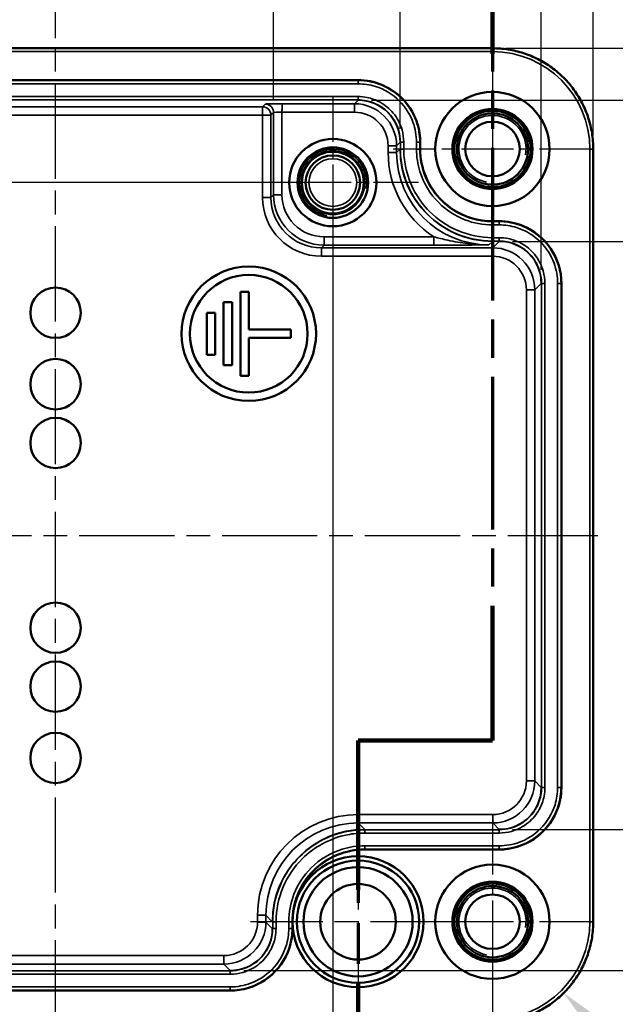
# Model space of a CAD drawing. Units: millimetres. Extents: x 0 to 297, y 0 to 210.
# Drawn here: x 81 to 117, y 105 to 164 of the extents above; entities that cross this region are included whole.
import ezdxf

# ---------------------------------------------------------------- set-up
doc = ezdxf.new("R2010")
doc.units = ezdxf.units.MM
doc.linetypes.add('CHAIN', pattern=[0.3543, 0.2362, -0.0295, 0.0591, -0.0295])
for name, color, linetype, lineweight in [('Bemaßung (ISO)', 7, 'Continuous', 25), ('Mittellinie (ISO)', 7, 'Continuous', 25), ('Mittelpunktmarkierung (ISO)', 7, 'Continuous', 25), ('Schnittlinie (ISO)', 7, 'CHAIN', 70), ('Sichtbar (ISO)', 7, 'Continuous', 50), ('Sichtbar schmal (ISO)', 7, 'Continuous', 35)]:
    doc.layers.add(name, color=color, linetype=linetype, lineweight=lineweight)
doc.styles.add('Notiztext (DIN)', font='isocpeur.ttf')
doc.dimstyles.new('Standard (DIN)', dxfattribs={"dimtxt": 3.5, "dimasz": 2.5, "dimexe": 3.175, "dimexo": 0.8, "dimgap": 0.8, "dimtad": 1, "dimrnd": 1e-08, "dimzin": 0, "dimtxsty": 'Notiztext (DIN)', "dimcen": 0.09, "dimdle": 10, "dimclrd": 256, "dimclre": 256, "dimclrt": 256, "dimadec": 0, "dimazin": 0, "dimtfac": 1, "dimtmove": 0, "dimatfit": 3, "dimfxl": 1, "dimtolj": 1, "dimtzin": 0, "dimlwd": -1, "dimlwe": -1, "dimarcsym": 0})

# ---------------------------------------------------------------- blocks, each defined once
blk = doc.blocks.new('*D7')
at = {"layer": 'Bemaßung (ISO)', "transparency": 16777216}
for p, q in [((99.125, 153.973), (29.75, 153.973)), ((32.925, 151.473), (32.925, 114.473)), ((66.125, 111.973), (29.75, 111.973))]:
    blk.add_line(p, q, dxfattribs=at)
for points in [[(32.508, 151.473), (33.342, 151.473), (32.925, 153.973)], [(32.508, 114.473), (33.342, 114.473), (32.925, 111.973)]]:
    blk.add_solid(points, dxfattribs=at)
at = {"layer": 'Defpoints', "color": 0, "transparency": 16777216}
for p in [(99.925, 153.973), (32.925, 111.973), (66.925, 111.973)]:
    blk.add_point(p, dxfattribs=at)
at = {"layer": 'Bemaßung (ISO)', "transparency": 16777216, "insert": (28.625, 130.698), "char_height": 3.5, "attachment_point": 1, "rotation": 90, "style": 'Notiztext (DIN)'}
blk.add_mtext('\\A1;42', dxfattribs=at)
blk = doc.blocks.new('*D9')
at = {"layer": 'Bemaßung (ISO)', "transparency": 16777216}
for p, q in [((110.625, 150.473), (129, 150.473)), ((125.825, 147.973), (125.825, 117.973)), ((110.625, 115.473), (129, 115.473))]:
    blk.add_line(p, q, dxfattribs=at)
for points in [[(125.409, 147.973), (126.242, 147.973), (125.825, 150.473)], [(125.409, 117.973), (126.242, 117.973), (125.825, 115.473)]]:
    blk.add_solid(points, dxfattribs=at)
at = {"layer": 'Defpoints', "color": 0, "transparency": 16777216}
for p in [(109.825, 150.473), (109.825, 115.473), (125.825, 115.473)]:
    blk.add_point(p, dxfattribs=at)
at = {"layer": 'Bemaßung (ISO)', "transparency": 16777216, "insert": (120.825, 121.686), "char_height": 3.5, "attachment_point": 1, "rotation": 90, "style": 'Notiztext (DIN)'}
blk.add_mtext('\\A1;35{ / *34,2}', dxfattribs=at)
blk = doc.blocks.new('*D10')
at = {"layer": 'Bemaßung (ISO)', "transparency": 16777216}
for p, q in [((102.225, 158.873), (138.6, 158.873)), ((135.425, 156.373), (135.425, 109.573)), ((94.625, 107.073), (138.6, 107.073))]:
    blk.add_line(p, q, dxfattribs=at)
for points in [[(135.009, 156.373), (135.842, 156.373), (135.425, 158.873)], [(135.009, 109.573), (135.842, 109.573), (135.425, 107.073)]]:
    blk.add_solid(points, dxfattribs=at)
at = {"layer": 'Defpoints', "color": 0, "transparency": 16777216}
for p in [(101.425, 158.873), (93.825, 107.073), (135.425, 107.073)]:
    blk.add_point(p, dxfattribs=at)
at = {"layer": 'Bemaßung (ISO)', "transparency": 16777216, "insert": (130.425, 122.561), "char_height": 3.5, "attachment_point": 1, "rotation": 90, "style": 'Notiztext (DIN)'}
blk.add_mtext('\\A1;51,8{ / *51}', dxfattribs=at)
blk = doc.blocks.new('*D11')
at = {"layer": 'Bemaßung (ISO)', "transparency": 16777216}
for p, q in [((70.525, 157.174), (70.525, 177.247)), ((83.425, 162.57), (83.425, 177.247)), ((70.525, 174.072), (22.899, 174.072)), ((80.925, 174.072), (73.025, 174.072))]:
    blk.add_line(p, q, dxfattribs=at)
for points in [[(73.025, 174.489), (73.025, 173.655), (70.525, 174.072)], [(80.925, 174.489), (80.925, 173.655), (83.425, 174.072)]]:
    blk.add_solid(points, dxfattribs=at)
at = {"layer": 'Defpoints', "color": 0, "transparency": 16777216}
for p in [(83.425, 174.072), (83.425, 161.77), (70.525, 156.374)]:
    blk.add_point(p, dxfattribs=at)
at = {"layer": 'Bemaßung (ISO)', "transparency": 16777216, "insert": (23.699, 179.072), "char_height": 3.5, "attachment_point": 1, "style": 'Notiztext (DIN)'}
blk.add_mtext('\\A1;12,9{ / *12,5}', dxfattribs=at)
blk = doc.blocks.new('*D12')
at = {"layer": 'Bemaßung (ISO)', "transparency": 16777216}
for p, q in [((83.425, 162.77), (83.425, 169.087)), ((96.4, 158.948), (96.4, 169.087)), ((85.925, 165.912), (93.9, 165.912)), ((96.4, 165.912), (141.636, 165.912))]:
    blk.add_line(p, q, dxfattribs=at)
for points in [[(85.925, 166.328), (85.925, 165.495), (83.425, 165.912)], [(93.9, 166.328), (93.9, 165.495), (96.4, 165.912)]]:
    blk.add_solid(points, dxfattribs=at)
at = {"layer": 'Defpoints', "color": 0, "transparency": 16777216}
for p in [(96.4, 165.912), (83.425, 161.97), (96.4, 158.148)]:
    blk.add_point(p, dxfattribs=at)
at = {"layer": 'Bemaßung (ISO)', "transparency": 16777216, "insert": (120.011, 170.912), "char_height": 3.5, "attachment_point": 1, "style": 'Notiztext (DIN)'}
blk.add_mtext('\\A1;13{ / *12,8}', dxfattribs=at)
blk = doc.blocks.new('*D13')
at = {"layer": 'Bemaßung (ISO)', "transparency": 16777216}
for p, q in [((83.425, 162.77), (83.425, 177.247)), ((103.925, 157.174), (103.925, 177.247)), ((85.925, 174.072), (101.425, 174.072)), ((103.925, 174.072), (145.739, 174.072))]:
    blk.add_line(p, q, dxfattribs=at)
for points in [[(85.925, 174.489), (85.925, 173.655), (83.425, 174.072)], [(101.425, 174.489), (101.425, 173.655), (103.925, 174.072)]]:
    blk.add_solid(points, dxfattribs=at)
at = {"layer": 'Defpoints', "color": 0, "transparency": 16777216}
for p in [(83.425, 174.072), (83.425, 161.97), (103.925, 156.374)]:
    blk.add_point(p, dxfattribs=at)
at = {"layer": 'Bemaßung (ISO)', "transparency": 16777216, "insert": (119.039, 179.072), "char_height": 3.5, "attachment_point": 1, "style": 'Notiztext (DIN)'}
blk.add_mtext('\\A1;20,5{ / *20,3}', dxfattribs=at)
blk = doc.blocks.new('*D14')
at = {"layer": 'Bemaßung (ISO)', "transparency": 16777216}
for p, q in [((99.925, 153.173), (99.925, 92.798)), ((66.925, 111.173), (66.925, 92.798)), ((69.425, 95.973), (97.425, 95.973))]:
    blk.add_line(p, q, dxfattribs=at)
for points in [[(69.425, 96.39), (69.425, 95.557), (66.925, 95.973)], [(97.425, 96.39), (97.425, 95.557), (99.925, 95.973)]]:
    blk.add_solid(points, dxfattribs=at)
at = {"layer": 'Defpoints', "color": 0, "transparency": 16777216}
for p in [(99.925, 153.973), (66.925, 111.973), (99.925, 95.973)]:
    blk.add_point(p, dxfattribs=at)
at = {"layer": 'Bemaßung (ISO)', "transparency": 16777216, "insert": (81.325, 100.273), "char_height": 3.5, "attachment_point": 1, "style": 'Notiztext (DIN)'}
blk.add_mtext('\\A1;33', dxfattribs=at)
blk = doc.blocks.new('*D15')
at = {"layer": 'Bemaßung (ISO)', "transparency": 16777216}
for p, q in [((65.425, 155.173), (65.425, 84.798)), ((101.425, 109.173), (101.425, 84.798)), ((67.925, 87.973), (98.925, 87.973))]:
    blk.add_line(p, q, dxfattribs=at)
for points in [[(67.925, 88.39), (67.925, 87.557), (65.425, 87.973)], [(98.925, 88.39), (98.925, 87.557), (101.425, 87.973)]]:
    blk.add_solid(points, dxfattribs=at)
at = {"layer": 'Defpoints', "color": 0, "transparency": 16777216}
for p in [(65.425, 155.973), (101.425, 109.973), (101.425, 87.973)]:
    blk.add_point(p, dxfattribs=at)
at = {"layer": 'Bemaßung (ISO)', "transparency": 16777216, "insert": (81.325, 92.273), "char_height": 3.5, "attachment_point": 1, "style": 'Notiztext (DIN)'}
blk.add_mtext('\\A1;36', dxfattribs=at)
blk = doc.blocks.new('*D16')
at = {"layer": 'Bemaßung (ISO)', "transparency": 16777216}
for p, q in [((57.425, 109.173), (57.425, 75.701)), ((109.425, 109.173), (109.425, 75.701)), ((59.925, 78.876), (106.925, 78.876))]:
    blk.add_line(p, q, dxfattribs=at)
for points in [[(59.925, 79.292), (59.925, 78.459), (57.425, 78.876)], [(106.925, 79.292), (106.925, 78.459), (109.425, 78.876)]]:
    blk.add_solid(points, dxfattribs=at)
at = {"layer": 'Defpoints', "color": 0, "transparency": 16777216}
for p in [(57.425, 109.973), (109.425, 109.973), (109.425, 78.876)]:
    blk.add_point(p, dxfattribs=at)
at = {"layer": 'Bemaßung (ISO)', "transparency": 16777216, "insert": (81.325, 83.176), "char_height": 3.5, "attachment_point": 1, "style": 'Notiztext (DIN)'}
blk.add_mtext('\\A1;52', dxfattribs=at)
blk = doc.blocks.new('*D17')
at = {"layer": 'Bemaßung (ISO)', "transparency": 16777216}
for p, q in [((54.525, 148.774), (54.525, 186.308)), ((112.325, 148.774), (112.325, 186.308)), ((57.025, 183.133), (109.825, 183.133))]:
    blk.add_line(p, q, dxfattribs=at)
for points in [[(57.025, 183.55), (57.025, 182.716), (54.525, 183.133)], [(109.825, 183.55), (109.825, 182.716), (112.325, 183.133)]]:
    blk.add_solid(points, dxfattribs=at)
at = {"layer": 'Defpoints', "color": 0, "transparency": 16777216}
for p in [(112.325, 183.133), (54.525, 147.974), (112.325, 147.974)]:
    blk.add_point(p, dxfattribs=at)
at = {"layer": 'Bemaßung (ISO)', "transparency": 16777216, "insert": (72.313, 188.133), "char_height": 3.5, "attachment_point": 1, "style": 'Notiztext (DIN)'}
blk.add_mtext('\\A1;57,8{ / *57}', dxfattribs=at)
blk = doc.blocks.new('*D18')
at = {"layer": 'Bemaßung (ISO)', "transparency": 16777216}
for p, q in [((51.429, 156.771), (51.429, 195.746)), ((115.422, 156.771), (115.422, 195.746)), ((53.929, 192.571), (112.922, 192.571))]:
    blk.add_line(p, q, dxfattribs=at)
for points in [[(53.929, 192.988), (53.929, 192.155), (51.429, 192.571)], [(112.922, 192.988), (112.922, 192.155), (115.422, 192.571)]]:
    blk.add_solid(points, dxfattribs=at)
at = {"layer": 'Defpoints', "color": 0, "transparency": 16777216}
for p in [(115.422, 192.571), (51.429, 155.971), (115.422, 155.971)]:
    blk.add_point(p, dxfattribs=at)
at = {"layer": 'Bemaßung (ISO)', "transparency": 16777216, "insert": (72.488, 197.571), "char_height": 3.5, "attachment_point": 1, "style": 'Notiztext (DIN)'}
blk.add_mtext('\\A1;64{ / *63,1}', dxfattribs=at)
blk = doc.blocks.new('*D19')
at = {"layer": 'Bemaßung (ISO)', "transparency": 16777216}
for p, q in [((110.222, 161.97), (148.938, 161.97)), ((145.763, 159.47), (145.763, 106.477)), ((110.222, 103.977), (148.938, 103.977))]:
    blk.add_line(p, q, dxfattribs=at)
for points in [[(145.346, 159.47), (146.18, 159.47), (145.763, 161.97)], [(145.346, 106.477), (146.18, 106.477), (145.763, 103.977)]]:
    blk.add_solid(points, dxfattribs=at)
at = {"layer": 'Defpoints', "color": 0, "transparency": 16777216}
for p in [(109.422, 161.97), (109.422, 103.977), (145.763, 103.977)]:
    blk.add_point(p, dxfattribs=at)
at = {"layer": 'Bemaßung (ISO)', "transparency": 16777216, "insert": (140.763, 122.211), "char_height": 3.5, "attachment_point": 1, "rotation": 90, "style": 'Notiztext (DIN)'}
blk.add_mtext('\\A1;58{ / *57,1}', dxfattribs=at)
blk = doc.blocks.new('2DTransSchnitt0')
at = {"layer": 'Schnittlinie (ISO)', "linetype": 'CHAIN', "ltscale": 38.462208}
blk.add_line((109.422, 169.667), (109.422, 120.758), dxfattribs=at)
at = {"layer": 'Schnittlinie (ISO)', "linetype": 'Continuous', "lineweight": 140}
for p, q in [((109.422, 169.667), (109.422, 161.64)), ((109.422, 128.786), (109.422, 120.758)), ((109.422, 120.758), (101.425, 120.758)), ((101.425, 120.758), (101.425, 111.869)), ((101.425, 106.269), (101.425, 97.38))]:
    blk.add_line(p, q, dxfattribs=at)
at = {"layer": 'Schnittlinie (ISO)', "linetype": 'CHAIN', "ltscale": 8.886628}
blk.add_line((109.422, 120.758), (101.425, 120.758), dxfattribs=at)
at = {"layer": 'Schnittlinie (ISO)', "linetype": 'CHAIN', "ltscale": 40.895851}
blk.add_line((101.425, 120.758), (101.425, 97.38), dxfattribs=at)
blk = doc.blocks.new('*D33')
at = {"layer": 'Bemaßung (ISO)', "transparency": 16777216}
blk.add_line((127.207, 92.192), (115.432, 103.966), dxfattribs=at)
blk.add_solid([(115.727, 104.261), (115.138, 103.672), (113.665, 105.734)], dxfattribs=at)
at = {"layer": 'Defpoints', "color": 0, "transparency": 16777216}
for p in [(109.423, 109.976), (113.665, 105.734)]:
    blk.add_point(p, dxfattribs=at)
at = {"layer": 'Bemaßung (ISO)', "transparency": 16777216, "insert": (126.464, 99.015), "char_height": 3.5, "attachment_point": 1, "rotation": 315, "style": 'Notiztext (DIN)'}
blk.add_mtext('\\A1;R6', dxfattribs=at)

msp = doc.modelspace()

# ---------------------------------------------------------------- linework, layer by layer
at = {"layer": 'Mittellinie (ISO)', "linetype": 'CHAIN', "ltscale": 23.990969}
for p, q in [((83.425, 103.206), (83.425, 162.338)), ((50.833, 132.973), (115.697, 132.973))]:
    msp.add_line(p, q, dxfattribs=at)
at = {"layer": 'Mittelpunktmarkierung (ISO)', "linetype": 'CHAIN', "ltscale": 13.112147}
for p, q in [((109.424, 161.873), (109.424, 150.073)), ((115.324, 155.973), (103.524, 155.973)), ((109.424, 115.874), (109.424, 104.074)), ((115.324, 109.974), (103.524, 109.974))]:
    msp.add_line(p, q, dxfattribs=at)
at = {"layer": 'Mittelpunktmarkierung (ISO)', "linetype": 'CHAIN', "ltscale": 11.334215}
for p, q in [((99.925, 159.073), (99.925, 148.873)), ((105.025, 153.973), (94.825, 153.973))]:
    msp.add_line(p, q, dxfattribs=at)
at = {"layer": 'Mittelpunktmarkierung (ISO)', "linetype": 'CHAIN', "ltscale": 23.990969}
for p, q in [((101.425, 116.373), (101.425, 103.573)), ((107.825, 109.973), (95.025, 109.973))]:
    msp.add_line(p, q, dxfattribs=at)
at = {"layer": 'Sichtbar (ISO)'}
for p, q in [((57.428, 161.97), (109.422, 161.97)), ((73.025, 160.073), (101.425, 160.073)), ((105.125, 156.374), (105.125, 155.973)), ((115.422, 155.971), (115.422, 109.976)), ((109.424, 151.673), (109.825, 151.673)), ((113.525, 147.974), (113.525, 117.973)), ((94.925, 147.473), (94.425, 147.473)), ((94.425, 147.473), (94.425, 142.473)), ((94.925, 145.223), (94.925, 147.473)), ((93.925, 146.848), (93.425, 146.848)), ((93.425, 146.848), (93.425, 143.098)), ((93.925, 143.098), (93.925, 146.848)), ((92.925, 146.223), (92.425, 146.223)), ((92.425, 146.223), (92.425, 143.723)), ((92.925, 143.723), (92.925, 146.223)), ((97.425, 145.223), (94.925, 145.223)), ((97.425, 144.723), (97.425, 145.223)), ((94.925, 142.473), (94.925, 144.723)), ((94.925, 144.723), (97.425, 144.723)), ((92.425, 143.723), (92.925, 143.723)), ((93.425, 143.098), (93.925, 143.098)), ((94.425, 142.473), (94.925, 142.473)), ((109.825, 114.273), (101.824, 114.273)), ((97.525, 109.974), (97.525, 109.573)), ((93.825, 105.873), (65.425, 105.873))]:
    msp.add_line(p, q, dxfattribs=at)
for centre, radius in [((109.424, 155.973), 3.4), ((109.424, 155.973), 2.383), ((109.424, 155.973), 2.269), ((109.425, 155.973), 2.121), ((109.425, 155.973), 1.621), ((99.925, 153.973), 2.6), ((99.925, 153.973), 2.1), ((99.925, 153.973), 1.621), ((94.925, 144.973), 4), ((94.925, 144.973), 3.5), ((83.425, 146.223), 1.5), ((83.425, 141.973), 1.5), ((83.425, 138.473), 1.5), ((83.425, 127.473), 1.5), ((83.425, 123.973), 1.5), ((83.425, 119.723), 1.5), ((101.425, 109.973), 3.9), ((101.425, 109.973), 3.638), ((101.425, 109.973), 3.25), ((109.424, 109.974), 3.4), ((101.425, 109.973), 2.25), ((109.424, 109.974), 2.383), ((109.424, 109.974), 2.269), ((109.425, 109.973), 2.121), ((109.425, 109.973), 1.621)]:
    msp.add_circle(centre, radius, dxfattribs=at)
for points, knots in [([(109.422, 161.97), (109.737, 161.97), (110.051, 161.945), (110.671, 161.847), (110.978, 161.773), (111.575, 161.579), (111.866, 161.459), (112.426, 161.173), (112.695, 161.009), (113.203, 160.64), (113.442, 160.435), (113.887, 159.991), (114.091, 159.751), (114.46, 159.243), (114.625, 158.974), (114.91, 158.415), (115.031, 158.123), (115.225, 157.526), (115.299, 157.22), (115.397, 156.599), (115.422, 156.285), (115.422, 155.971)], [-0.785246, -0.785246, -0.785246, -0.785246, -0.628197, -0.628197, -0.471148, -0.471148, -0.314098, -0.314098, -0.157049, -0.157049, 0, 0, 0.157049, 0.157049, 0.314098, 0.314098, 0.471148, 0.471148, 0.628197, 0.628197, 0.785246, 0.785246, 0.785246, 0.785246]), ([(101.425, 160.073), (101.91, 160.073), (103.121, 159.834), (104.684, 158.551), (105.125, 157.1), (105.125, 156.374)], [-7.068431, -7.068431, -7.068431, -7.068431, -6.675808, -6.086874, -5.497939, -5.497939, -5.497939, -5.497939]), ([(105.125, 155.973), (105.125, 155.41), (105.404, 154.002), (106.894, 152.185), (108.58, 151.673), (109.424, 151.673)], [-7.068431, -7.068431, -7.068431, -7.068431, -6.675808, -6.086874, -5.497939, -5.497939, -5.497939, -5.497939]), ([(109.825, 151.673), (110.31, 151.673), (111.521, 151.434), (113.084, 150.151), (113.525, 148.7), (113.525, 147.974)], [-7.068431, -7.068431, -7.068431, -7.068431, -6.675808, -6.086874, -5.497939, -5.497939, -5.497939, -5.497939]), ([(113.525, 117.973), (113.525, 117.489), (113.285, 116.278), (112.003, 114.714), (110.552, 114.273), (109.825, 114.273)], [-7.068431, -7.068431, -7.068431, -7.068431, -6.675808, -6.086874, -5.497939, -5.497939, -5.497939, -5.497939]), ([(101.824, 114.273), (101.261, 114.273), (99.854, 113.995), (98.037, 112.505), (97.525, 110.819), (97.525, 109.974)], [-7.068431, -7.068431, -7.068431, -7.068431, -6.675808, -6.086874, -5.497939, -5.497939, -5.497939, -5.497939]), ([(115.422, 109.976), (115.422, 109.662), (115.397, 109.348), (115.299, 108.727), (115.225, 108.421), (115.031, 107.823), (114.91, 107.532), (114.625, 106.973), (114.46, 106.704), (114.091, 106.196), (113.887, 105.956), (113.442, 105.512), (113.203, 105.307), (112.695, 104.938), (112.426, 104.773), (111.866, 104.488), (111.575, 104.368), (110.978, 104.173), (110.671, 104.1), (110.051, 104.002), (109.737, 103.977), (109.422, 103.977)], [-0.785246, -0.785246, -0.785246, -0.785246, -0.628197, -0.628197, -0.471148, -0.471148, -0.314098, -0.314098, -0.157049, -0.157049, 0, 0, 0.157049, 0.157049, 0.314098, 0.314098, 0.471148, 0.471148, 0.628197, 0.628197, 0.785246, 0.785246, 0.785246, 0.785246]), ([(97.525, 109.573), (97.525, 109.089), (97.285, 107.878), (96.003, 106.314), (94.552, 105.873), (93.825, 105.873)], [-7.068431, -7.068431, -7.068431, -7.068431, -6.675808, -6.086874, -5.497939, -5.497939, -5.497939, -5.497939])]:
    msp.add_open_spline(points, degree=3, knots=knots, dxfattribs=at)
at = {"layer": 'Sichtbar schmal (ISO)'}
for p, q in [((109.422, 161.97), (109.422, 161.77)), ((57.428, 161.77), (109.422, 161.77)), ((101.425, 160.052), (73.025, 160.052)), ((101.425, 160.052), (101.425, 159.852)), ((73.025, 159.852), (101.425, 159.852)), ((101.425, 159.094), (73.025, 159.094)), ((73.025, 158.894), (101.425, 158.894)), ((101.425, 158.873), (101.218, 158.666)), ((101.425, 159.094), (101.425, 158.894)), ((95.743, 158.491), (73.407, 158.491)), ((95.9, 158.648), (95.743, 158.491)), ((95.743, 157.991), (95.743, 158.491)), ((101.218, 158.666), (96.917, 158.666)), ((101.218, 158.166), (101.218, 158.666)), ((73.407, 157.991), (95.743, 157.991)), ((95.743, 157.991), (95.743, 153.091)), ((96.243, 157.991), (95.743, 157.991)), ((96.243, 157.991), (96.4, 158.148)), ((96.243, 153.091), (96.243, 157.991)), ((96.4, 158.148), (96.4, 153.248)), ((96.9, 153.248), (96.9, 158.166)), ((96.9, 158.166), (101.218, 158.166)), ((103.217, 156.166), (103.717, 156.166)), ((103.217, 156.166), (103.217, 155.765)), ((103.717, 156.166), (103.925, 156.374)), ((103.717, 155.765), (103.717, 156.166)), ((103.925, 155.973), (103.717, 155.765)), ((103.925, 156.374), (103.946, 156.374)), ((104.146, 156.374), (103.946, 156.374)), ((103.946, 156.374), (103.946, 155.973)), ((104.146, 155.973), (103.946, 155.973)), ((104.146, 155.973), (104.146, 156.374)), ((104.904, 156.374), (104.904, 155.973)), ((105.104, 156.374), (104.904, 156.374)), ((105.104, 155.973), (104.904, 155.973)), ((105.104, 155.973), (105.104, 156.374)), ((105.125, 156.374), (105.104, 156.374)), ((115.422, 155.971), (115.222, 155.971)), ((115.222, 155.971), (115.222, 109.976)), ((103.217, 155.765), (103.717, 155.765)), ((96.243, 153.091), (95.743, 153.091)), ((96.4, 153.248), (96.243, 153.091)), ((96.9, 153.248), (96.4, 153.248)), ((109.424, 151.673), (109.424, 151.652)), ((109.424, 151.652), (109.424, 151.452)), ((109.825, 151.652), (109.424, 151.652)), ((109.424, 151.452), (109.825, 151.452)), ((109.825, 151.652), (109.825, 151.452)), ((99.4, 150.748), (99.4, 150.248)), ((105.926, 150.748), (99.4, 150.748)), ((105.926, 150.748), (105.926, 150.248)), ((109.424, 150.694), (109.424, 150.494)), ((109.825, 150.694), (109.424, 150.694)), ((109.825, 150.694), (109.825, 150.494)), ((99.242, 150.091), (99.4, 150.248)), ((109.443, 150.091), (99.242, 150.091)), ((99.242, 150.091), (99.242, 149.591)), ((99.4, 150.248), (105.926, 150.248)), ((109.216, 150.266), (109.424, 150.473)), ((109.424, 150.494), (109.825, 150.494)), ((109.424, 150.473), (109.424, 150.494)), ((109.825, 150.473), (109.443, 150.091)), ((109.443, 150.091), (109.443, 149.591)), ((99.242, 149.591), (109.443, 149.591)), ((111.943, 147.591), (112.325, 147.974)), ((112.325, 147.974), (112.346, 147.974)), ((112.546, 147.974), (112.346, 147.974)), ((112.346, 147.974), (112.346, 117.973)), ((112.546, 117.973), (112.546, 147.974)), ((113.304, 147.974), (113.304, 117.973)), ((113.504, 147.974), (113.304, 147.974)), ((113.504, 117.973), (113.504, 147.974)), ((113.525, 147.974), (113.504, 147.974)), ((111.443, 147.591), (111.443, 118.355)), ((111.943, 147.591), (111.443, 147.591)), ((111.943, 118.355), (111.943, 147.591)), ((111.943, 118.355), (111.443, 118.355)), ((112.325, 117.973), (111.943, 118.355)), ((112.546, 117.973), (112.346, 117.973)), ((113.504, 117.973), (113.304, 117.973)), ((109.443, 116.356), (101.442, 116.356)), ((101.442, 115.856), (101.442, 116.356)), ((109.443, 115.856), (109.443, 116.356)), ((101.442, 115.856), (109.443, 115.856)), ((101.824, 115.473), (101.442, 115.856)), ((109.443, 115.856), (109.825, 115.473)), ((109.825, 115.473), (109.825, 115.452)), ((101.824, 115.252), (101.824, 115.452)), ((109.825, 115.452), (101.824, 115.452)), ((101.824, 115.252), (109.825, 115.252)), ((109.825, 115.252), (109.825, 115.452)), ((109.825, 114.494), (101.824, 114.494)), ((101.824, 114.294), (101.824, 114.494)), ((109.825, 114.294), (109.825, 114.494)), ((101.824, 114.294), (109.825, 114.294)), ((109.825, 114.273), (109.825, 114.294)), ((95.443, 110.357), (95.443, 109.955)), ((95.943, 110.357), (95.443, 110.357)), ((95.943, 109.955), (95.943, 110.357)), ((95.943, 110.357), (96.325, 109.974)), ((95.943, 109.955), (95.443, 109.955)), ((96.325, 109.573), (95.943, 109.955)), ((96.325, 109.974), (96.346, 109.974)), ((96.546, 109.974), (96.346, 109.974)), ((96.346, 109.974), (96.346, 109.573)), ((96.546, 109.573), (96.546, 109.974)), ((97.304, 109.974), (97.304, 109.573)), ((97.504, 109.974), (97.304, 109.974)), ((97.504, 109.573), (97.504, 109.974)), ((97.525, 109.974), (97.504, 109.974)), ((115.422, 109.976), (115.222, 109.976)), ((96.546, 109.573), (96.346, 109.573)), ((97.504, 109.573), (97.304, 109.573)), ((93.443, 107.956), (71.107, 107.956)), ((93.443, 107.956), (93.443, 107.456)), ((71.107, 107.456), (93.443, 107.456)), ((93.443, 107.456), (93.825, 107.073)), ((93.825, 107.052), (65.425, 107.052)), ((65.425, 106.852), (93.825, 106.852)), ((93.825, 107.073), (93.825, 107.052)), ((93.825, 106.852), (93.825, 107.052)), ((93.825, 106.094), (65.425, 106.094)), ((93.825, 105.894), (93.825, 106.094)), ((65.425, 105.894), (93.825, 105.894)), ((93.825, 105.873), (93.825, 105.894))]:
    msp.add_line(p, q, dxfattribs=at)
for radius in [1.9, 1.821, 1.421]:
    msp.add_circle((99.925, 153.973), radius, dxfattribs=at)
for centre in [(109.425, 155.973), (99.925, 153.973), (109.425, 109.973)]:
    msp.add_arc(centre, 2, 350, 260, dxfattribs=at)
for centre, major_axis, ratio, start_param, end_param in [((109.421, 155.969), (4.102, 4.102), 0.999695, 5.497939, 7.068431), ((101.425, 156.373), (1.768, 1.768), 0.999695, 5.497939, 7.068431), ((95.743, 157.991), (-0.354, 0.354), 0.999695, 3.927143, 5.497635), ((96.9, 158.648), (-1, 0), 0.017455, 4.695387, 6.265732), ((95.9, 158.148), (-0.354, 0.354), 0.999695, 3.927143, 5.497635), ((96.917, 158.166), (0, 0.5), 0.03491, 0.017453, 1.570796), ((101.217, 156.165), (1.768, 1.768), 0.999817, 5.497939, 7.068431), ((96.9, 158.148), (0.5, 0), 0.03491, 1.570796, 3.124139), ((101.217, 156.165), (1.415, 1.415), 0.999695, 5.497939, 7.068431), ((109.426, 155.974), (-3.89, -3.89), 0.999695, 5.497939, 7.068431), ((109.218, 155.767), (-4.244, -4.244), 0.999695, 5.497939, 6.488029), ((109.218, 155.767), (-3.89, -3.89), 0.99964, 5.497939, 7.068431), ((99.243, 153.092), (-2.476, -2.476), 0.999695, 5.497939, 7.068431), ((99.243, 153.092), (-2.122, -2.122), 0.999594, 5.497939, 7.068431), ((99.4, 153.249), (-2.122, -2.122), 0.999797, 5.497939, 7.068431), ((99.4, 153.249), (-1.768, -1.768), 0.999695, 5.497939, 7.068431), ((109.442, 147.591), (1.768, 1.768), 0.999817, 5.497939, 7.068431), ((109.825, 147.973), (1.768, 1.768), 0.999695, 5.497939, 7.068431), ((109.442, 147.591), (1.415, 1.415), 0.999695, 5.497939, 7.068431), ((109.442, 118.356), (1.415, -1.415), 0.999695, 5.497939, 7.068431), ((109.442, 118.356), (1.768, -1.768), 0.999817, 5.497939, 7.068431), ((109.825, 117.974), (1.768, -1.768), 0.999695, 5.497939, 7.068431), ((101.444, 110.355), (-4.244, 4.244), 0.999695, 5.497939, 7.068431), ((101.444, 110.355), (-3.89, 3.89), 0.99964, 5.497939, 7.068431), ((101.826, 109.973), (-3.89, 3.89), 0.999695, 5.497939, 7.068431), ((93.442, 109.956), (1.415, -1.415), 0.999695, 5.497939, 7.068431), ((93.442, 109.956), (1.768, -1.768), 0.999817, 5.497939, 7.068431), ((109.421, 109.978), (4.102, -4.102), 0.999695, 5.497939, 7.068431), ((93.825, 109.574), (1.768, -1.768), 0.999695, 5.497939, 7.068431)]:
    msp.add_ellipse(centre, major_axis=major_axis, ratio=ratio, start_param=start_param, end_param=end_param, dxfattribs=at)
for points in [[(101.425, 160.073), (101.425, 160.066), (101.425, 160.059), (101.425, 160.052)], [(101.425, 158.873), (101.425, 158.88), (101.425, 158.887), (101.425, 158.894)], [(96.917, 158.666), (96.917, 158.666), (96.917, 158.666), (96.917, 158.666)], [(103.925, 155.973), (103.932, 155.973), (103.939, 155.973), (103.946, 155.973)], [(105.125, 155.973), (105.118, 155.973), (105.111, 155.973), (105.104, 155.973)], [(109.825, 151.673), (109.825, 151.666), (109.825, 151.659), (109.825, 151.652)], [(109.825, 150.473), (109.825, 150.48), (109.825, 150.487), (109.825, 150.494)], [(112.325, 117.973), (112.332, 117.973), (112.339, 117.973), (112.346, 117.973)], [(113.525, 117.973), (113.518, 117.973), (113.511, 117.973), (113.504, 117.973)], [(101.824, 115.473), (101.824, 115.466), (101.824, 115.459), (101.824, 115.452)], [(101.824, 114.273), (101.824, 114.28), (101.824, 114.287), (101.824, 114.294)], [(96.325, 109.573), (96.332, 109.573), (96.339, 109.573), (96.346, 109.573)], [(97.525, 109.573), (97.518, 109.573), (97.511, 109.573), (97.504, 109.573)]]:
    msp.add_open_spline(points, degree=3, dxfattribs=at)
for points, knots in [([(105.104, 156.374), (105.104, 156.805), (105.027, 157.237), (104.696, 158.14), (104.399, 158.604), (103.607, 159.394), (103.084, 159.71), (102.166, 159.996), (101.793, 160.052), (101.425, 160.052)], [-0.5436281, -0.5436281, -0.5436281, -0.5436281, -0.4214106, -0.4214106, -0.2710514, -0.2710514, -0.1042505, -0.1042505, 0, 0, 0, 0]), ([(101.425, 159.852), (101.773, 159.852), (102.126, 159.799), (102.994, 159.529), (103.488, 159.23), (104.237, 158.483), (104.518, 158.044), (104.832, 157.19), (104.904, 156.781), (104.904, 156.374)], [0, 0, 0, 0, 0.1042505, 0.1042505, 0.2710514, 0.2710514, 0.4214106, 0.4214106, 0.5436281, 0.5436281, 0.5436281, 0.5436281]), ([(104.146, 156.374), (104.146, 156.623), (104.112, 156.872), (103.941, 157.477), (103.76, 157.821), (103.302, 158.372), (103.039, 158.59), (102.497, 158.891), (102.23, 158.988), (101.778, 159.077), (101.601, 159.094), (101.425, 159.094)], [0, 0, 0, 0, 0.0746867, 0.0746867, 0.1880347, 0.1880347, 0.288267, 0.288267, 0.3725126, 0.3725126, 0.4251661, 0.4251661, 0.4251661, 0.4251661]), ([(101.425, 158.894), (101.588, 158.894), (101.752, 158.879), (102.171, 158.796), (102.418, 158.706), (102.92, 158.427), (103.164, 158.226), (103.589, 157.715), (103.756, 157.396), (103.914, 156.836), (103.946, 156.604), (103.946, 156.374)], [-0.4251661, -0.4251661, -0.4251661, -0.4251661, -0.3725126, -0.3725126, -0.288267, -0.288267, -0.1880347, -0.1880347, -0.0746867, -0.0746867, 0, 0, 0, 0]), ([(96.917, 158.666), (96.917, 158.666), (96.917, 158.666), (96.917, 158.666), (96.917, 158.666), (96.917, 158.666), (96.917, 158.666), (96.916, 158.666), (96.916, 158.666), (96.916, 158.665), (96.916, 158.665), (96.914, 158.665), (96.912, 158.664), (96.908, 158.64), (96.906, 158.614), (96.903, 158.54), (96.902, 158.493), (96.9, 158.359), (96.9, 158.265), (96.9, 158.168), (96.9, 158.167), (96.9, 158.166)], [0, 0, 0, 0, 0.00000685, 0.00000685, 0.00001975, 0.00001975, 0.00007559, 0.00007559, 0.00023289, 0.00023289, 0.00039109, 0.00039109, 0.00308708, 0.00308708, 0.00691696, 0.00691696, 0.01074451, 0.01074451, 0.01637908, 0.01637908, 0.01644974, 0.01644974, 0.01644974, 0.01644974]), ([(103.946, 155.973), (103.946, 155.619), (103.981, 155.262), (104.16, 154.352), (104.357, 153.815), (104.875, 152.881), (105.178, 152.476), (106.022, 151.621), (106.628, 151.209), (107.953, 150.645), (108.69, 150.494), (109.424, 150.494)], [-0.8248597, -0.8248597, -0.8248597, -0.8248597, -0.7227084, -0.7227084, -0.5592664, -0.5592664, -0.4163267, -0.4163267, -0.2121098, -0.2121098, 0, 0, 0, 0]), ([(109.424, 150.694), (108.717, 150.694), (108.007, 150.839), (106.73, 151.383), (106.146, 151.78), (105.333, 152.604), (105.041, 152.993), (104.542, 153.894), (104.352, 154.411), (104.179, 155.288), (104.146, 155.632), (104.146, 155.973)], [0, 0, 0, 0, 0.2121098, 0.2121098, 0.4163267, 0.4163267, 0.5592664, 0.5592664, 0.7227084, 0.7227084, 0.8248597, 0.8248597, 0.8248597, 0.8248597]), ([(104.904, 155.973), (104.904, 155.521), (104.973, 155.063), (105.325, 153.934), (105.714, 153.292), (106.663, 152.34), (107.201, 151.988), (108.302, 151.558), (108.864, 151.452), (109.424, 151.452)], [0, 0, 0, 0, 0.1355014, 0.1355014, 0.3523037, 0.3523037, 0.538419, 0.538419, 0.7063938, 0.7063938, 0.7063938, 0.7063938]), ([(109.424, 151.652), (108.889, 151.652), (108.352, 151.753), (107.3, 152.164), (106.785, 152.501), (105.878, 153.41), (105.506, 154.024), (105.17, 155.103), (105.104, 155.541), (105.104, 155.973)], [-0.7063938, -0.7063938, -0.7063938, -0.7063938, -0.538419, -0.538419, -0.3523037, -0.3523037, -0.1355014, -0.1355014, 0, 0, 0, 0]), ([(113.504, 147.974), (113.504, 148.405), (113.427, 148.837), (113.096, 149.74), (112.799, 150.204), (112.007, 150.994), (111.484, 151.31), (110.566, 151.596), (110.193, 151.652), (109.825, 151.652)], [-0.5436281, -0.5436281, -0.5436281, -0.5436281, -0.4214106, -0.4214106, -0.2710514, -0.2710514, -0.1042505, -0.1042505, 0, 0, 0, 0]), ([(109.825, 151.452), (110.173, 151.452), (110.526, 151.399), (111.394, 151.129), (111.888, 150.83), (112.637, 150.083), (112.918, 149.644), (113.232, 148.79), (113.304, 148.381), (113.304, 147.974)], [0, 0, 0, 0, 0.1042505, 0.1042505, 0.2710514, 0.2710514, 0.4214106, 0.4214106, 0.5436281, 0.5436281, 0.5436281, 0.5436281]), ([(109.216, 150.266), (108.795, 150.264), (108.374, 150.29), (107.553, 150.387), (107.153, 150.457), (106.479, 150.605), (106.195, 150.676), (105.926, 150.748)], [-0.3456245, -0.3456245, -0.3456245, -0.3456245, -0.2197455, -0.2197455, -0.0948697, -0.0948697, 0, 0, 0, 0]), ([(112.546, 147.974), (112.546, 148.223), (112.512, 148.472), (112.341, 149.077), (112.16, 149.421), (111.702, 149.972), (111.439, 150.19), (110.897, 150.491), (110.63, 150.588), (110.178, 150.677), (110.001, 150.694), (109.825, 150.694)], [0, 0, 0, 0, 0.0746867, 0.0746867, 0.1880347, 0.1880347, 0.288267, 0.288267, 0.3725126, 0.3725126, 0.4251661, 0.4251661, 0.4251661, 0.4251661]), ([(105.926, 150.248), (106.242, 150.248), (106.559, 150.249), (107.274, 150.252), (107.671, 150.254), (108.449, 150.26), (108.833, 150.263), (109.216, 150.266)], [0, 0, 0, 0, 0.0948697, 0.0948697, 0.2197455, 0.2197455, 0.3456245, 0.3456245, 0.3456245, 0.3456245]), ([(109.825, 150.494), (109.988, 150.494), (110.152, 150.479), (110.571, 150.396), (110.818, 150.306), (111.32, 150.027), (111.564, 149.826), (111.989, 149.315), (112.156, 148.996), (112.314, 148.436), (112.346, 148.204), (112.346, 147.974)], [-0.4251661, -0.4251661, -0.4251661, -0.4251661, -0.3725126, -0.3725126, -0.288267, -0.288267, -0.1880347, -0.1880347, -0.0746867, -0.0746867, 0, 0, 0, 0]), ([(109.825, 115.252), (110.074, 115.252), (110.324, 115.287), (110.929, 115.457), (111.273, 115.638), (111.824, 116.097), (112.042, 116.359), (112.342, 116.902), (112.44, 117.168), (112.529, 117.62), (112.546, 117.798), (112.546, 117.973)], [0, 0, 0, 0, 0.0746867, 0.0746867, 0.1880347, 0.1880347, 0.288267, 0.288267, 0.3725126, 0.3725126, 0.4251661, 0.4251661, 0.4251661, 0.4251661]), ([(112.346, 117.973), (112.346, 117.81), (112.33, 117.646), (112.248, 117.227), (112.157, 116.98), (111.879, 116.478), (111.677, 116.235), (111.166, 115.81), (110.848, 115.642), (110.287, 115.484), (110.056, 115.452), (109.825, 115.452)], [-0.4251661, -0.4251661, -0.4251661, -0.4251661, -0.3725126, -0.3725126, -0.288267, -0.288267, -0.1880347, -0.1880347, -0.0746867, -0.0746867, 0, 0, 0, 0]), ([(113.304, 117.973), (113.304, 117.626), (113.251, 117.273), (112.98, 116.405), (112.681, 115.91), (111.934, 115.161), (111.496, 114.881), (110.642, 114.567), (110.233, 114.494), (109.825, 114.494)], [0, 0, 0, 0, 0.1042505, 0.1042505, 0.2710514, 0.2710514, 0.4214106, 0.4214106, 0.5436281, 0.5436281, 0.5436281, 0.5436281]), ([(109.825, 114.294), (110.256, 114.294), (110.688, 114.371), (111.592, 114.703), (112.056, 115), (112.845, 115.792), (113.162, 116.314), (113.448, 117.233), (113.504, 117.606), (113.504, 117.973)], [-0.5436281, -0.5436281, -0.5436281, -0.5436281, -0.4214106, -0.4214106, -0.2710514, -0.2710514, -0.1042505, -0.1042505, 0, 0, 0, 0]), ([(101.824, 115.452), (101.471, 115.452), (101.114, 115.418), (100.204, 115.238), (99.667, 115.042), (98.732, 114.524), (98.328, 114.22), (97.473, 113.377), (97.061, 112.77), (96.496, 111.445), (96.346, 110.708), (96.346, 109.974)], [-0.8248597, -0.8248597, -0.8248597, -0.8248597, -0.7227084, -0.7227084, -0.5592664, -0.5592664, -0.4163267, -0.4163267, -0.2121098, -0.2121098, 0, 0, 0, 0]), ([(96.546, 109.974), (96.546, 110.681), (96.691, 111.392), (97.234, 112.668), (97.632, 113.253), (98.455, 114.065), (98.845, 114.358), (99.745, 114.857), (100.263, 115.046), (101.14, 115.219), (101.484, 115.252), (101.824, 115.252)], [0, 0, 0, 0, 0.2121098, 0.2121098, 0.4163267, 0.4163267, 0.5592664, 0.5592664, 0.7227084, 0.7227084, 0.8248597, 0.8248597, 0.8248597, 0.8248597]), ([(101.824, 114.494), (101.373, 114.494), (100.914, 114.425), (99.786, 114.074), (99.143, 113.685), (98.192, 112.736), (97.84, 112.197), (97.41, 111.096), (97.304, 110.534), (97.304, 109.974)], [0, 0, 0, 0, 0.1355014, 0.1355014, 0.3523037, 0.3523037, 0.538419, 0.538419, 0.7063938, 0.7063938, 0.7063938, 0.7063938]), ([(97.504, 109.974), (97.504, 110.509), (97.605, 111.047), (98.016, 112.099), (98.353, 112.613), (99.262, 113.521), (99.876, 113.892), (100.954, 114.228), (101.393, 114.294), (101.824, 114.294)], [-0.7063938, -0.7063938, -0.7063938, -0.7063938, -0.538419, -0.538419, -0.3523037, -0.3523037, -0.1355014, -0.1355014, 0, 0, 0, 0]), ([(93.825, 106.852), (94.074, 106.852), (94.324, 106.887), (94.929, 107.057), (95.273, 107.238), (95.824, 107.697), (96.042, 107.959), (96.342, 108.502), (96.44, 108.768), (96.529, 109.22), (96.546, 109.398), (96.546, 109.573)], [0, 0, 0, 0, 0.0746867, 0.0746867, 0.1880347, 0.1880347, 0.288267, 0.288267, 0.3725126, 0.3725126, 0.4251661, 0.4251661, 0.4251661, 0.4251661]), ([(96.346, 109.573), (96.346, 109.41), (96.33, 109.246), (96.248, 108.827), (96.157, 108.58), (95.879, 108.078), (95.677, 107.835), (95.166, 107.41), (94.848, 107.242), (94.287, 107.084), (94.056, 107.052), (93.825, 107.052)], [-0.4251661, -0.4251661, -0.4251661, -0.4251661, -0.3725126, -0.3725126, -0.288267, -0.288267, -0.1880347, -0.1880347, -0.0746867, -0.0746867, 0, 0, 0, 0]), ([(97.304, 109.573), (97.304, 109.226), (97.251, 108.873), (96.98, 108.005), (96.681, 107.51), (95.934, 106.761), (95.496, 106.481), (94.642, 106.167), (94.233, 106.094), (93.825, 106.094)], [0, 0, 0, 0, 0.1042505, 0.1042505, 0.2710514, 0.2710514, 0.4214106, 0.4214106, 0.5436281, 0.5436281, 0.5436281, 0.5436281]), ([(93.825, 105.894), (94.256, 105.894), (94.688, 105.971), (95.592, 106.303), (96.056, 106.6), (96.845, 107.392), (97.162, 107.914), (97.448, 108.833), (97.504, 109.206), (97.504, 109.573)], [-0.5436281, -0.5436281, -0.5436281, -0.5436281, -0.4214106, -0.4214106, -0.2710514, -0.2710514, -0.1042505, -0.1042505, 0, 0, 0, 0])]:
    msp.add_open_spline(points, degree=3, knots=knots, dxfattribs=at)

# ---------------------------------------------------------------- block references
at = {"layer": 'Schnittlinie (ISO)'}
msp.add_blockref('2DTransSchnitt0', (0, 0), dxfattribs=at)

# ---------------------------------------------------------------- dimensions: what is measured, and where the dimension line sits
at = {"layer": 'Bemaßung (ISO)'}
dim = msp.add_linear_dim(base=(115.422, 192.571), p1=(51.429, 155.971), p2=(115.422, 155.971), text='<>{ / *63,1}', dimstyle='Standard (DIN)', override={"dimdec": 0, "dimtp": 0, "dimtm": 0, "dimtdec": 2, "dimtofl": 0, "dimatfit": 1}, dxfattribs=at)
dim.commit()
dim.dimension.update_dxf_attribs({"geometry": '*D18', "text_midpoint": (83.425, 192.571), "dimtype": 160})
for base, p1, p2, angle, text, override, picture, middle in [((112.325, 183.133), (54.525, 147.974), (112.325, 147.974), 180, '<>{ / *57}', {"dimdec": 1, "dimtp": 0, "dimtm": 0, "dimtdec": 2, "dimtofl": 0, "dimatfit": 1}, '*D17', (83.425, 183.133)), ((83.425, 174.072), (70.525, 156.374), (83.425, 161.77), 180, '<>{ / *12,5}', {"dimdec": 1, "dimtp": 0, "dimtm": 0, "dimtdec": 2, "dimtofl": 0, "dimatfit": 2}, '*D11', (35.949, 174.072)), ((83.425, 174.072), (103.925, 156.374), (83.425, 161.97), 180, '<>{ / *20,3}', {"dimdec": 1, "dimtp": 0, "dimtm": 0, "dimtdec": 2, "dimtofl": 0, "dimatfit": 2}, '*D13', (131.989, 174.072)), ((96.4, 165.912), (83.425, 161.97), (96.4, 158.148), 180, '<>{ / *12,8}', {"dimdec": 0, "dimtp": 0, "dimtm": 0, "dimtdec": 2, "dimtofl": 0, "dimatfit": 2}, '*D12', (130.423, 165.912)), ((145.763, 103.977), (109.422, 161.97), (109.422, 103.977), 270, '<>{ / *57,1}', {"dimdec": 0, "dimtp": 0, "dimtm": 0, "dimtdec": 2, "dimtofl": 0, "dimatfit": 1}, '*D19', (145.763, 132.973)), ((135.425, 107.073), (101.425, 158.873), (93.825, 107.073), 90, '<>{ / *51}', {"dimdec": 1, "dimtp": 0, "dimtm": 0, "dimtdec": 2, "dimtofl": 0, "dimatfit": 1}, '*D10', (135.425, 132.973)), ((125.825, 115.473), (109.825, 150.473), (109.825, 115.473), 90, '<>{ / *34,2}', {"dimdec": 0, "dimtp": 0, "dimtm": 0, "dimtdec": 2, "dimtofl": 0, "dimatfit": 1}, '*D9', (125.825, 132.973))]:
    dim = msp.add_linear_dim(base=base, p1=p1, p2=p2, angle=angle, text=text, dimstyle='Standard (DIN)', override=override, dxfattribs=at)
    dim.commit()
    dim.dimension.update_dxf_attribs({"geometry": picture, "text_midpoint": middle, "dimtype": 160})
for base, p1, p2, angle, picture, middle in [((101.425, 87.973), (65.425, 155.973), (101.425, 109.973), 180, '*D15', (83.425, 87.973)), ((32.925, 111.973), (99.925, 153.973), (66.925, 111.973), 90, '*D7', (32.925, 132.973)), ((99.925, 95.973), (66.925, 111.973), (99.925, 153.973), 180, '*D14', (83.425, 95.973)), ((109.425, 78.876), (57.425, 109.973), (109.425, 109.973), 180, '*D16', (83.425, 78.876))]:
    dim = msp.add_linear_dim(base=base, p1=p1, p2=p2, angle=angle, dimstyle='Standard (DIN)', override={"dimdec": 0, "dimtp": 0, "dimtm": 0, "dimtdec": 2, "dimtofl": 0, "dimatfit": 1}, dxfattribs=at)
    dim.commit()
    dim.dimension.update_dxf_attribs({"geometry": picture, "text_midpoint": middle, "dimtype": 160})
dim = msp.add_radius_dim(center=(109.423, 109.976), mpoint=(113.665, 105.734), dimstyle='Standard (DIN)', override={"dimdec": 0, "dimcen": 0, "dimtp": 0, "dimtm": 0, "dimtdec": 2, "dimtofl": 0}, dxfattribs=at)
dim.commit()
dim.dimension.update_dxf_attribs({"geometry": '*D33', "text_midpoint": (125.032, 94.366), "dimtype": 164})

doc.saveas('drawing.dxf')
